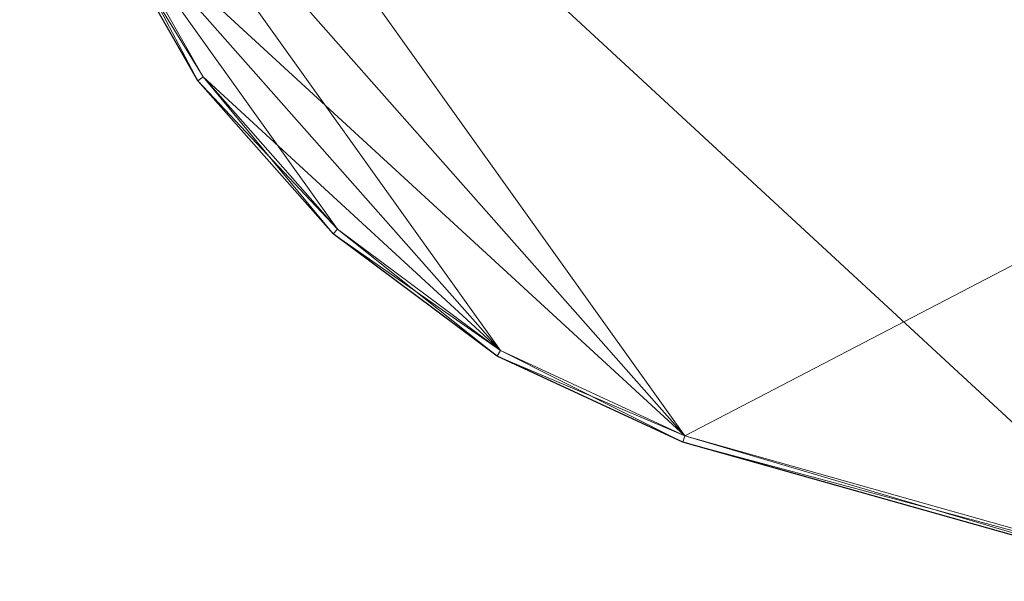
# Model space of a CAD drawing. Units: metres. Extents: x -0.461 to 0.439, y -0.355 to 0.325.
# Drawn here: x -0.459 to -0.161, y -0.321 to -0.151 of the extents above; entities that cross this region are included whole.
import ezdxf

# ---------------------------------------------------------------- set-up
doc = ezdxf.new("R2010")
doc.units = ezdxf.units.M
doc.header["$LTSCALE"] = 1000
doc.layers.add('Mobilier 2D', color=202, linetype='Continuous')
doc.layers.add('Mobilier 3D', color=7, linetype='Continuous')

# ---------------------------------------------------------------- blocks, each defined once
blk = doc.blocks.new('piazza')
at = {"layer": 'Mobilier 2D'}
for p, q in [((-0.40486, -0.16969, 0.02505), (-0.43546, -0.11586, 0.02505)), ((-0.36387, -0.21609, 0.02505), (-0.40486, -0.16969, 0.02505)), ((-0.31422, -0.25308, 0.02505), (-0.36387, -0.21609, 0.02505)), ((-0.25804, -0.2791, 0.02505), (-0.31422, -0.25308, 0.02505)), ((-0.10872, -0.32127, 0.02505), (-0.25804, -0.2791, 0.02505))]:
    blk.add_line(p, q, dxfattribs=at)
at = {"layer": 'Mobilier 3D', "color": 9, "linetype": 'Continuous', "lineweight": 0}
mesh = blk.add_polyface(dxfattribs=at)
corners = [(-0.45874, 0.00468, 1.00602), (-0.10828, -0.31932, 1.00602), (0.43726, 0.08468, 1.00602)]
mesh.append_faces([[corners[k] for k in face] for face in [(0, 1, 2)]], dxfattribs={"color": 9})
mesh = blk.add_polyface(dxfattribs=at)
corners = [(-0.25739, -0.27721, 0.99102), (-0.4524, -0.05649, 0.99102), (0.43726, 0.08468, 0.99102)]
mesh.append_faces([[corners[k] for k in face] for face in [(0, 1, 2)]], dxfattribs={"color": 9})
mesh = blk.add_polyface(dxfattribs=at)
corners = [(0.43726, 0.08468, 0.99102), (-0.10828, -0.31932, 0.99102), (-0.25739, -0.27721, 0.99102)]
mesh.append_faces([[corners[k] for k in face] for face in [(0, 1, 2)]], dxfattribs={"color": 9})
mesh = blk.add_polyface(dxfattribs=at)
corners = [(-0.4524, -0.05649, 1.00602), (-0.25739, -0.27721, 1.00602), (-0.45874, 0.00468, 1.00602)]
mesh.append_faces([[corners[k] for k in face] for face in [(0, 1, 2)]], dxfattribs={"color": 9})
mesh = blk.add_polyface(dxfattribs=at)
corners = [(-0.45874, 0.00468, 1.00602), (-0.25739, -0.27721, 1.00602), (-0.10828, -0.31932, 1.00602)]
mesh.append_faces([[corners[k] for k in face] for face in [(0, 1, 2)]], dxfattribs={"color": 9})
mesh = blk.add_polyface(dxfattribs=at)
corners = [(-0.43363, -0.11506, 1.00602), (-0.3132, -0.25136, 1.00602), (-0.4524, -0.05649, 1.00602)]
mesh.append_faces([[corners[k] for k in face] for face in [(0, 1, 2)]], dxfattribs={"color": 9})
mesh = blk.add_polyface(dxfattribs=at)
corners = [(-0.4524, -0.05649, 1.00602), (-0.3132, -0.25136, 1.00602), (-0.25739, -0.27721, 1.00602)]
mesh.append_faces([[corners[k] for k in face] for face in [(0, 1, 2)]], dxfattribs={"color": 9})
mesh = blk.add_polyface(dxfattribs=at)
corners = [(-0.25739, -0.27721, 0.99102), (-0.43363, -0.11506, 0.99102), (-0.4524, -0.05649, 0.99102)]
mesh.append_faces([[corners[k] for k in face] for face in [(0, 1, 2)]], dxfattribs={"color": 9})
mesh = blk.add_polyface(dxfattribs=at)
corners = [(-0.43546, -0.11586, 0.99302), (-0.43363, -0.11506, 0.99102), (-0.40486, -0.16969, 0.99302)]
mesh.append_faces([[corners[k] for k in face] for face in [(0, 1, 2)]], dxfattribs={"color": 9})
mesh = blk.add_polyface(dxfattribs=at)
corners = [(-0.43546, -0.11586, 1.00402), (-0.40324, -0.16853, 1.00602), (-0.43363, -0.11506, 1.00602)]
mesh.append_faces([[corners[k] for k in face] for face in [(0, 1, 2)]], dxfattribs={"color": 9})
mesh = blk.add_polyface(dxfattribs=at)
corners = [(-0.43546, -0.11586, 1.00402), (-0.43546, -0.11586, 0.99302), (-0.40486, -0.16969, 0.99302)]
mesh.append_faces([[corners[k] for k in face] for face in [(0, 1, 2)]], dxfattribs={"color": 9})
mesh = blk.add_polyface(dxfattribs=at)
corners = [(-0.43546, -0.11586, 1.00402), (-0.40486, -0.16969, 0.99302), (-0.40486, -0.16969, 1.00402)]
mesh.append_faces([[corners[k] for k in face] for face in [(0, 1, 2)]], dxfattribs={"color": 9})
mesh = blk.add_polyface(dxfattribs=at)
corners = [(-0.40486, -0.16969, 1.00402), (-0.40324, -0.16853, 1.00602), (-0.43546, -0.11586, 1.00402)]
mesh.append_faces([[corners[k] for k in face] for face in [(0, 1, 2)]], dxfattribs={"color": 9})
mesh = blk.add_polyface(dxfattribs=at)
corners = [(-0.40324, -0.16853, 1.00602), (-0.36252, -0.21462, 1.00602), (-0.43363, -0.11506, 1.00602)]
mesh.append_faces([[corners[k] for k in face] for face in [(0, 1, 2)]], dxfattribs={"color": 9})
mesh = blk.add_polyface(dxfattribs=at)
corners = [(-0.43363, -0.11506, 1.00602), (-0.36252, -0.21462, 1.00602), (-0.3132, -0.25136, 1.00602)]
mesh.append_faces([[corners[k] for k in face] for face in [(0, 1, 2)]], dxfattribs={"color": 9})
mesh = blk.add_polyface(dxfattribs=at)
corners = [(-0.3132, -0.25136, 0.99102), (-0.40324, -0.16853, 0.99102), (-0.43363, -0.11506, 0.99102)]
mesh.append_faces([[corners[k] for k in face] for face in [(0, 1, 2)]], dxfattribs={"color": 9})
mesh = blk.add_polyface(dxfattribs=at)
corners = [(-0.3132, -0.25136, 0.99102), (-0.43363, -0.11506, 0.99102), (-0.25739, -0.27721, 0.99102)]
mesh.append_faces([[corners[k] for k in face] for face in [(0, 1, 2)]], dxfattribs={"color": 9})
mesh = blk.add_polyface(dxfattribs=at)
corners = [(-0.40486, -0.16969, 0.99302), (-0.43363, -0.11506, 0.99102), (-0.40324, -0.16853, 0.99102)]
mesh.append_faces([[corners[k] for k in face] for face in [(0, 1, 2)]], dxfattribs={"color": 9})
mesh = blk.add_polyface(dxfattribs=at)
corners = [(-0.40486, -0.16969, 0.99302), (-0.40324, -0.16853, 0.99102), (-0.36387, -0.21609, 0.99302)]
mesh.append_faces([[corners[k] for k in face] for face in [(0, 1, 2)]], dxfattribs={"color": 9})
mesh = blk.add_polyface(dxfattribs=at)
corners = [(-0.40486, -0.16969, 1.00402), (-0.36252, -0.21462, 1.00602), (-0.40324, -0.16853, 1.00602)]
mesh.append_faces([[corners[k] for k in face] for face in [(0, 1, 2)]], dxfattribs={"color": 9})
mesh = blk.add_polyface(dxfattribs=at)
corners = [(-0.40486, -0.16969, 1.00402), (-0.40486, -0.16969, 0.99302), (-0.36387, -0.21609, 0.99302)]
mesh.append_faces([[corners[k] for k in face] for face in [(0, 1, 2)]], dxfattribs={"color": 9})
mesh = blk.add_polyface(dxfattribs=at)
corners = [(-0.40486, -0.16969, 1.00402), (-0.36387, -0.21609, 0.99302), (-0.36387, -0.21609, 1.00402)]
mesh.append_faces([[corners[k] for k in face] for face in [(0, 1, 2)]], dxfattribs={"color": 9})
mesh = blk.add_polyface(dxfattribs=at)
corners = [(-0.36387, -0.21609, 1.00402), (-0.36252, -0.21462, 1.00602), (-0.40486, -0.16969, 1.00402)]
mesh.append_faces([[corners[k] for k in face] for face in [(0, 1, 2)]], dxfattribs={"color": 9})
mesh = blk.add_polyface(dxfattribs=at)
corners = [(-0.36252, -0.21462, 0.99102), (-0.40324, -0.16853, 0.99102), (-0.3132, -0.25136, 0.99102)]
mesh.append_faces([[corners[k] for k in face] for face in [(0, 1, 2)]], dxfattribs={"color": 9})
mesh = blk.add_polyface(dxfattribs=at)
corners = [(-0.36387, -0.21609, 0.99302), (-0.40324, -0.16853, 0.99102), (-0.36252, -0.21462, 0.99102)]
mesh.append_faces([[corners[k] for k in face] for face in [(0, 1, 2)]], dxfattribs={"color": 9})
mesh = blk.add_polyface(dxfattribs=at)
corners = [(-0.36387, -0.21609, 0.99302), (-0.36252, -0.21462, 0.99102), (-0.31422, -0.25308, 0.99302)]
mesh.append_faces([[corners[k] for k in face] for face in [(0, 1, 2)]], dxfattribs={"color": 9})
mesh = blk.add_polyface(dxfattribs=at)
corners = [(-0.36387, -0.21609, 1.00402), (-0.3132, -0.25136, 1.00602), (-0.36252, -0.21462, 1.00602)]
mesh.append_faces([[corners[k] for k in face] for face in [(0, 1, 2)]], dxfattribs={"color": 9})
mesh = blk.add_polyface(dxfattribs=at)
corners = [(-0.36387, -0.21609, 1.00402), (-0.36387, -0.21609, 0.99302), (-0.31422, -0.25308, 0.99302)]
mesh.append_faces([[corners[k] for k in face] for face in [(0, 1, 2)]], dxfattribs={"color": 9})
mesh = blk.add_polyface(dxfattribs=at)
corners = [(-0.36387, -0.21609, 1.00402), (-0.31422, -0.25308, 0.99302), (-0.31422, -0.25308, 1.00402)]
mesh.append_faces([[corners[k] for k in face] for face in [(0, 1, 2)]], dxfattribs={"color": 9})
mesh = blk.add_polyface(dxfattribs=at)
corners = [(-0.31422, -0.25308, 1.00402), (-0.3132, -0.25136, 1.00602), (-0.36387, -0.21609, 1.00402)]
mesh.append_faces([[corners[k] for k in face] for face in [(0, 1, 2)]], dxfattribs={"color": 9})
mesh = blk.add_polyface(dxfattribs=at)
corners = [(-0.31422, -0.25308, 0.99302), (-0.36252, -0.21462, 0.99102), (-0.3132, -0.25136, 0.99102)]
mesh.append_faces([[corners[k] for k in face] for face in [(0, 1, 2)]], dxfattribs={"color": 9})
mesh = blk.add_polyface(dxfattribs=at)
corners = [(-0.31422, -0.25308, 0.99302), (-0.3132, -0.25136, 0.99102), (-0.25804, -0.2791, 0.99302)]
mesh.append_faces([[corners[k] for k in face] for face in [(0, 1, 2)]], dxfattribs={"color": 9})
mesh = blk.add_polyface(dxfattribs=at)
corners = [(-0.31422, -0.25308, 1.00402), (-0.25739, -0.27721, 1.00602), (-0.3132, -0.25136, 1.00602)]
mesh.append_faces([[corners[k] for k in face] for face in [(0, 1, 2)]], dxfattribs={"color": 9})
mesh = blk.add_polyface(dxfattribs=at)
corners = [(-0.31422, -0.25308, 1.00402), (-0.31422, -0.25308, 0.99302), (-0.25804, -0.2791, 0.99302)]
mesh.append_faces([[corners[k] for k in face] for face in [(0, 1, 2)]], dxfattribs={"color": 9})
mesh = blk.add_polyface(dxfattribs=at)
corners = [(-0.31422, -0.25308, 1.00402), (-0.25804, -0.2791, 0.99302), (-0.25804, -0.2791, 1.00402)]
mesh.append_faces([[corners[k] for k in face] for face in [(0, 1, 2)]], dxfattribs={"color": 9})
mesh = blk.add_polyface(dxfattribs=at)
corners = [(-0.25804, -0.2791, 1.00402), (-0.25739, -0.27721, 1.00602), (-0.31422, -0.25308, 1.00402)]
mesh.append_faces([[corners[k] for k in face] for face in [(0, 1, 2)]], dxfattribs={"color": 9})
mesh = blk.add_polyface(dxfattribs=at)
corners = [(-0.25804, -0.2791, 0.99302), (-0.3132, -0.25136, 0.99102), (-0.25739, -0.27721, 0.99102)]
mesh.append_faces([[corners[k] for k in face] for face in [(0, 1, 2)]], dxfattribs={"color": 9})
mesh = blk.add_polyface(dxfattribs=at)
corners = [(-0.25804, -0.2791, 0.99302), (-0.25739, -0.27721, 0.99102), (-0.10872, -0.32127, 0.99302)]
mesh.append_faces([[corners[k] for k in face] for face in [(0, 1, 2)]], dxfattribs={"color": 9})
mesh = blk.add_polyface(dxfattribs=at)
corners = [(-0.25804, -0.2791, 1.00402), (-0.10828, -0.31932, 1.00602), (-0.25739, -0.27721, 1.00602)]
mesh.append_faces([[corners[k] for k in face] for face in [(0, 1, 2)]], dxfattribs={"color": 9})
mesh = blk.add_polyface(dxfattribs=at)
corners = [(-0.25804, -0.2791, 1.00402), (-0.25804, -0.2791, 0.99302), (-0.10872, -0.32127, 0.99302)]
mesh.append_faces([[corners[k] for k in face] for face in [(0, 1, 2)]], dxfattribs={"color": 9})
mesh = blk.add_polyface(dxfattribs=at)
corners = [(-0.25804, -0.2791, 1.00402), (-0.10872, -0.32127, 0.99302), (-0.10872, -0.32127, 1.00402)]
mesh.append_faces([[corners[k] for k in face] for face in [(0, 1, 2)]], dxfattribs={"color": 9})
mesh = blk.add_polyface(dxfattribs=at)
corners = [(-0.10872, -0.32127, 1.00402), (-0.10828, -0.31932, 1.00602), (-0.25804, -0.2791, 1.00402)]
mesh.append_faces([[corners[k] for k in face] for face in [(0, 1, 2)]], dxfattribs={"color": 9})
mesh = blk.add_polyface(dxfattribs=at)
corners = [(-0.10872, -0.32127, 0.99302), (-0.25739, -0.27721, 0.99102), (-0.10828, -0.31932, 0.99102)]
mesh.append_faces([[corners[k] for k in face] for face in [(0, 1, 2)]], dxfattribs={"color": 9})

msp = doc.modelspace()

# ---------------------------------------------------------------- block references
msp.add_blockref('piazza', (0, 0))

doc.saveas('drawing.dxf')
